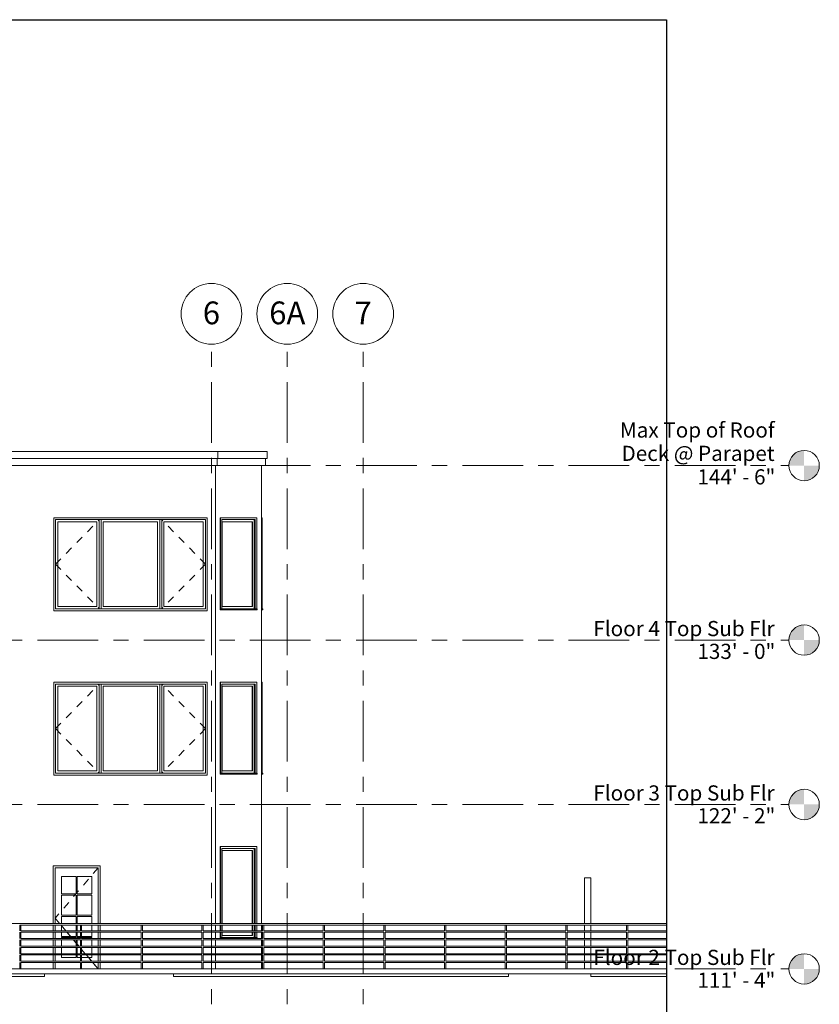
# Model space of a CAD drawing. Units: inches. Extents: x -2187 to 615, y 682 to 2087.
# Drawn here: x -17 to 615, y 1308 to 2087 of the extents above; entities that cross this region are included whole.
import ezdxf

# ---------------------------------------------------------------- set-up
doc = ezdxf.new("R2010")
doc.units = ezdxf.units.IN
doc.header["$MEASUREMENT"] = 0
doc.linetypes.add('Dash 1_16_', pattern=[12, 6, -6])
doc.linetypes.add('Grid Line 1_2_', pattern=[84, 48, -12, 12, -12])
for name, color, linetype, lineweight in [('A-DOOR', 1, 'Continuous', 13), ('A-DOOR-FRAM', 1, 'Continuous', 13), ('A-DOOR-GLAZ', 1, 'Continuous', 13), ('A-FLOR-HRAL', 1, 'Continuous', 9), ('A-FLOR-LEVL', 6, 'Continuous', 9), ('A-FLOR-OTLN', 6, 'Continuous', 13), ('A-FLOR-OTLN-EXST', 3, 'Continuous', 13), ('A-GLAZ', 6, 'Continuous', 13), ('A-GLAZ-FRAM', 6, 'Continuous', 13), ('A-GLAZ-GLAS', 6, 'Continuous', 13), ('A-WALL', 2, 'Continuous', 13), ('I-WALL', 2, 'Continuous', 13), ('S-GRID', 1, 'Continuous', 9)]:
    doc.layers.add(name, color=color, linetype=linetype, lineweight=lineweight)

# ---------------------------------------------------------------- blocks, each defined once
blk = doc.blocks.new('Basic Wall _ Exterior - Vert metal on 2x6 Color 1 - ___-50')
at = {"layer": 'A-WALL'}
for p, q in [((-44.27, 1739.5), (-44.27, 1745)), ((-44.27, 1745), (139.42, 1745)), ((139.42, 1745), (139.42, 1739.5)), ((-44.27, 1739.5), (139.42, 1739.5)), ((-43.02, 1734), (-43.02, 1739.5)), ((-43.02, 1739.5), (138.9, 1739.5)), ((138.9, 1739.5), (138.9, 1734)), ((-43.02, 1734), (138.9, 1734))]:
    blk.add_line(p, q, dxfattribs=at)
blk = doc.blocks.new('Basic Wall _ Exterior - Vert metal on 2x6 Color 1 - ___-54')
at = {"layer": 'A-WALL'}
for p, q in [((139.42, 1739.5), (139.42, 1745)), ((139.42, 1745), (178.42, 1745)), ((178.42, 1745), (178.42, 1739.5)), ((138.9, 1734), (138.9, 1739.5)), ((139.42, 1739.5), (177.17, 1739.5)), ((139.42, 1739.5), (178.42, 1739.5)), ((177.17, 1739.5), (177.17, 1734)), ((138.9, 1734), (177.17, 1734))]:
    blk.add_line(p, q, dxfattribs=at)
blk = doc.blocks.new('Basic Wall _ Exterior - Vert metal on 2x6 Color 1 - ___-53')
at = {"layer": 'A-WALL'}
for p, q in [((178.42, 1739.5), (178.42, 1745)), ((177.17, 1734), (177.17, 1739.5))]:
    blk.add_line(p, q, dxfattribs=at)
blk = doc.blocks.new('Railing - 1_-0')
at = {"layer": 'A-FLOR-HRAL'}
for p, q in [((-1552.7, 1370.5), (-1553.2, 1370.5)), ((-1553.2, 1366), (-1553.2, 1370.5)), ((-1552.2, 1370.5), (-1552.7, 1370.5)), ((-1552.2, 1370.5), (-1552.2, 1366)), ((-1553.2, 1360), (-1553.2, 1365)), ((-1552.2, 1365), (-1552.2, 1360)), ((-1553.2, 1354), (-1553.2, 1359)), ((-1552.2, 1359), (-1552.2, 1354)), ((-1553.2, 1348), (-1553.2, 1353)), ((-1553.2, 1342), (-1553.2, 1347)), ((-1552.2, 1353), (-1552.2, 1348)), ((-1552.2, 1347), (-1552.2, 1342)), ((-1553.2, 1336), (-1553.2, 1341)), ((-1552.2, 1341), (-1552.2, 1336)), ((-1553.2, 1336), (-1552.7, 1336)), ((-1552.7, 1336), (-1552.2, 1336))]:
    blk.add_line(p, q, dxfattribs=at)
blk = doc.blocks.new('Railing - Railing-V1')
at = {"layer": 'A-FLOR-HRAL'}
for p, q in [((-1578.55, 1372), (429.45, 1372)), ((-17.14, 1370.5), (-17.2, 1370.5)), ((-16.95, 1370.5), (-17.14, 1370.5)), ((-16.7, 1370.5), (-16.95, 1370.5)), ((-16.45, 1370.5), (-16.7, 1370.5)), ((-16.27, 1370.5), (-16.45, 1370.5)), ((-16.2, 1370.5), (-16.27, 1370.5)), ((30.8, 1370.5), (-16.2, 1370.5)), ((30.86, 1370.5), (30.8, 1370.5)), ((31.05, 1370.5), (30.86, 1370.5)), ((31.3, 1370.5), (31.05, 1370.5)), ((31.55, 1370.5), (31.3, 1370.5)), ((31.73, 1370.5), (31.55, 1370.5)), ((31.8, 1370.5), (31.73, 1370.5)), ((78.8, 1370.5), (31.8, 1370.5)), ((78.86, 1370.5), (78.8, 1370.5)), ((79.05, 1370.5), (78.86, 1370.5)), ((79.3, 1370.5), (79.05, 1370.5)), ((79.55, 1370.5), (79.3, 1370.5)), ((79.73, 1370.5), (79.55, 1370.5)), ((79.8, 1370.5), (79.73, 1370.5)), ((126.8, 1370.5), (79.8, 1370.5)), ((126.86, 1370.5), (126.8, 1370.5)), ((127.05, 1370.5), (126.86, 1370.5)), ((127.3, 1370.5), (127.05, 1370.5)), ((127.55, 1370.5), (127.3, 1370.5)), ((127.73, 1370.5), (127.55, 1370.5)), ((127.8, 1370.5), (127.73, 1370.5)), ((174.8, 1370.5), (127.8, 1370.5)), ((174.86, 1370.5), (174.8, 1370.5)), ((175.05, 1370.5), (174.86, 1370.5)), ((175.3, 1370.5), (175.05, 1370.5)), ((175.55, 1370.5), (175.3, 1370.5)), ((175.73, 1370.5), (175.55, 1370.5)), ((175.8, 1370.5), (175.73, 1370.5)), ((222.8, 1370.5), (175.8, 1370.5)), ((222.86, 1370.5), (222.8, 1370.5)), ((223.05, 1370.5), (222.86, 1370.5)), ((223.3, 1370.5), (223.05, 1370.5)), ((223.55, 1370.5), (223.3, 1370.5)), ((223.73, 1370.5), (223.55, 1370.5)), ((223.8, 1370.5), (223.73, 1370.5)), ((270.8, 1370.5), (223.8, 1370.5)), ((270.86, 1370.5), (270.8, 1370.5)), ((271.05, 1370.5), (270.86, 1370.5)), ((271.3, 1370.5), (271.05, 1370.5)), ((271.55, 1370.5), (271.3, 1370.5)), ((271.73, 1370.5), (271.55, 1370.5)), ((271.8, 1370.5), (271.73, 1370.5)), ((318.8, 1370.5), (271.8, 1370.5)), ((318.86, 1370.5), (318.8, 1370.5)), ((319.05, 1370.5), (318.86, 1370.5)), ((319.3, 1370.5), (319.05, 1370.5)), ((319.55, 1370.5), (319.3, 1370.5)), ((319.73, 1370.5), (319.55, 1370.5)), ((319.8, 1370.5), (319.73, 1370.5)), ((366.8, 1370.5), (319.8, 1370.5)), ((366.86, 1370.5), (366.8, 1370.5)), ((367.05, 1370.5), (366.86, 1370.5)), ((367.3, 1370.5), (367.05, 1370.5)), ((367.55, 1370.5), (367.3, 1370.5)), ((367.73, 1370.5), (367.55, 1370.5)), ((367.8, 1370.5), (367.73, 1370.5)), ((414.8, 1370.5), (367.8, 1370.5)), ((414.86, 1370.5), (414.8, 1370.5)), ((415.05, 1370.5), (414.86, 1370.5)), ((415.3, 1370.5), (415.05, 1370.5)), ((415.55, 1370.5), (415.3, 1370.5)), ((415.73, 1370.5), (415.55, 1370.5)), ((415.8, 1370.5), (415.73, 1370.5)), ((429.45, 1370.5), (415.8, 1370.5)), ((429.45, 1372), (434.45, 1372)), ((434.45, 1370.5), (429.45, 1370.5)), ((434.45, 1372), (494.45, 1372)), ((462.8, 1370.5), (434.45, 1370.5)), ((462.86, 1370.5), (462.8, 1370.5)), ((463.05, 1370.5), (462.86, 1370.5)), ((463.3, 1370.5), (463.05, 1370.5)), ((463.55, 1370.5), (463.3, 1370.5)), ((463.73, 1370.5), (463.55, 1370.5)), ((463.8, 1370.5), (463.73, 1370.5)), ((494.45, 1370.5), (463.8, 1370.5)), ((-16.2, 1366), (30.8, 1366)), ((30.8, 1365), (-16.2, 1365)), ((31.8, 1366), (78.8, 1366)), ((78.8, 1365), (31.8, 1365)), ((79.8, 1366), (126.8, 1366)), ((126.8, 1365), (79.8, 1365)), ((127.8, 1366), (174.8, 1366)), ((174.8, 1365), (127.8, 1365)), ((175.8, 1366), (222.8, 1366)), ((222.8, 1365), (175.8, 1365)), ((223.8, 1366), (270.8, 1366)), ((270.8, 1365), (223.8, 1365)), ((271.8, 1366), (318.8, 1366)), ((318.8, 1365), (271.8, 1365)), ((319.8, 1366), (366.8, 1366)), ((366.8, 1365), (319.8, 1365)), ((367.8, 1366), (414.8, 1366)), ((414.8, 1365), (367.8, 1365)), ((415.8, 1366), (429.45, 1366)), ((429.45, 1365), (415.8, 1365)), ((429.45, 1366), (434.45, 1366)), ((434.45, 1365), (429.45, 1365)), ((434.45, 1366), (462.8, 1366)), ((462.8, 1365), (434.45, 1365)), ((463.8, 1366), (494.45, 1366)), ((494.45, 1365), (463.8, 1365)), ((-16.2, 1360), (30.8, 1360)), ((30.8, 1359), (-16.2, 1359)), ((31.8, 1360), (78.8, 1360)), ((78.8, 1359), (31.8, 1359)), ((79.8, 1360), (126.8, 1360)), ((126.8, 1359), (79.8, 1359)), ((127.8, 1360), (174.8, 1360)), ((174.8, 1359), (127.8, 1359)), ((175.8, 1360), (222.8, 1360)), ((222.8, 1359), (175.8, 1359)), ((223.8, 1360), (270.8, 1360)), ((270.8, 1359), (223.8, 1359)), ((271.8, 1360), (318.8, 1360)), ((318.8, 1359), (271.8, 1359)), ((319.8, 1360), (366.8, 1360)), ((366.8, 1359), (319.8, 1359)), ((367.8, 1360), (414.8, 1360)), ((414.8, 1359), (367.8, 1359)), ((415.8, 1360), (429.45, 1360)), ((429.45, 1359), (415.8, 1359)), ((429.45, 1360), (434.45, 1360)), ((434.45, 1359), (429.45, 1359)), ((434.45, 1360), (462.8, 1360)), ((462.8, 1359), (434.45, 1359)), ((463.8, 1360), (494.45, 1360)), ((494.45, 1359), (463.8, 1359)), ((-16.2, 1354), (30.8, 1354)), ((30.8, 1353), (-16.2, 1353)), ((-16.2, 1348), (30.8, 1348)), ((30.8, 1347), (-16.2, 1347)), ((31.8, 1354), (78.8, 1354)), ((78.8, 1353), (31.8, 1353)), ((31.8, 1348), (78.8, 1348)), ((78.8, 1347), (31.8, 1347)), ((79.8, 1354), (126.8, 1354)), ((126.8, 1353), (79.8, 1353)), ((79.8, 1348), (126.8, 1348)), ((126.8, 1347), (79.8, 1347)), ((127.8, 1354), (174.8, 1354)), ((174.8, 1353), (127.8, 1353)), ((127.8, 1348), (174.8, 1348)), ((174.8, 1347), (127.8, 1347)), ((175.8, 1354), (222.8, 1354)), ((222.8, 1353), (175.8, 1353)), ((175.8, 1348), (222.8, 1348)), ((222.8, 1347), (175.8, 1347)), ((223.8, 1354), (270.8, 1354)), ((270.8, 1353), (223.8, 1353)), ((223.8, 1348), (270.8, 1348)), ((270.8, 1347), (223.8, 1347)), ((271.8, 1354), (318.8, 1354)), ((318.8, 1353), (271.8, 1353)), ((271.8, 1348), (318.8, 1348)), ((318.8, 1347), (271.8, 1347)), ((319.8, 1354), (366.8, 1354)), ((366.8, 1353), (319.8, 1353)), ((319.8, 1348), (366.8, 1348)), ((366.8, 1347), (319.8, 1347)), ((367.8, 1354), (414.8, 1354)), ((414.8, 1353), (367.8, 1353)), ((367.8, 1348), (414.8, 1348)), ((414.8, 1347), (367.8, 1347)), ((415.8, 1354), (429.45, 1354)), ((429.45, 1353), (415.8, 1353)), ((415.8, 1348), (429.45, 1348)), ((429.45, 1347), (415.8, 1347)), ((429.45, 1354), (434.45, 1354)), ((434.45, 1353), (429.45, 1353)), ((429.45, 1348), (434.45, 1348)), ((434.45, 1347), (429.45, 1347)), ((434.45, 1354), (462.8, 1354)), ((462.8, 1353), (434.45, 1353)), ((434.45, 1348), (462.8, 1348)), ((462.8, 1347), (434.45, 1347)), ((463.8, 1354), (494.45, 1354)), ((494.45, 1353), (463.8, 1353)), ((463.8, 1348), (494.45, 1348)), ((494.45, 1347), (463.8, 1347)), ((-16.2, 1342), (30.8, 1342)), ((30.8, 1341), (-16.2, 1341)), ((31.8, 1342), (78.8, 1342)), ((78.8, 1341), (31.8, 1341)), ((79.8, 1342), (126.8, 1342)), ((126.8, 1341), (79.8, 1341)), ((127.8, 1342), (174.8, 1342)), ((174.8, 1341), (127.8, 1341)), ((175.8, 1342), (222.8, 1342)), ((222.8, 1341), (175.8, 1341)), ((223.8, 1342), (270.8, 1342)), ((270.8, 1341), (223.8, 1341)), ((271.8, 1342), (318.8, 1342)), ((318.8, 1341), (271.8, 1341)), ((319.8, 1342), (366.8, 1342)), ((366.8, 1341), (319.8, 1341)), ((367.8, 1342), (414.8, 1342)), ((414.8, 1341), (367.8, 1341)), ((415.8, 1342), (429.45, 1342)), ((429.45, 1341), (415.8, 1341)), ((429.45, 1342), (434.45, 1342)), ((434.45, 1341), (429.45, 1341)), ((434.45, 1342), (462.8, 1342)), ((462.8, 1341), (434.45, 1341)), ((463.8, 1342), (494.45, 1342)), ((494.45, 1341), (463.8, 1341))]:
    blk.add_line(p, q, dxfattribs=at)
for p in [(1536, 0), (1584, 0), (1632, 0), (1680, 0), (1728, 0), (1776, 0), (1824, 0), (1872, 0), (1920, 0), (1968, 0), (2016, 0)]:
    blk.add_blockref('Railing - 1_-0', p, dxfattribs=at)
blk = doc.blocks.new('Single-Glass 2 - 34_ x 80_-21')
at = {"layer": 'A-DOOR', "linetype": 'Dash 1_16_', "lineweight": 9}
for p, q in [((44.86, 1416), (10.86, 1376)), ((44.86, 1416), (10.86, 1376)), ((14.26, 1372), (10.86, 1376)), ((10.86, 1376), (14.26, 1372)), ((19.36, 1366), (15.53, 1370.5)), ((15.53, 1370.5), (19.36, 1366)), ((24.46, 1360), (20.21, 1365)), ((20.21, 1365), (24.46, 1360)), ((29.56, 1354), (25.31, 1359)), ((25.31, 1359), (29.56, 1354)), ((30.8, 1352.54), (30.41, 1353)), ((30.41, 1353), (30.8, 1352.54)), ((34.66, 1348), (31.8, 1351.36)), ((31.8, 1351.36), (34.66, 1348)), ((39.76, 1342), (35.51, 1347)), ((35.51, 1347), (39.76, 1342)), ((44.86, 1336), (40.61, 1341)), ((40.61, 1341), (44.86, 1336))]:
    blk.add_line(p, q, dxfattribs=at)
at = {"layer": 'A-DOOR'}
for p, q in [((15.86, 1409), (27.36, 1409)), ((15.86, 1395.25), (15.86, 1409)), ((27.36, 1409), (27.36, 1395.25)), ((28.36, 1409), (39.86, 1409)), ((28.36, 1395.25), (28.36, 1409)), ((39.86, 1409), (39.86, 1395.25)), ((27.36, 1395.25), (15.86, 1395.25)), ((15.86, 1394.25), (27.36, 1394.25)), ((15.86, 1378.5), (15.86, 1394.25)), ((27.36, 1394.25), (27.36, 1378.5)), ((39.86, 1395.25), (28.36, 1395.25)), ((28.36, 1394.25), (39.86, 1394.25)), ((28.36, 1378.5), (28.36, 1394.25)), ((39.86, 1394.25), (39.86, 1378.5)), ((27.36, 1378.5), (15.86, 1378.5)), ((39.86, 1378.5), (28.36, 1378.5)), ((15.86, 1377.5), (27.36, 1377.5)), ((15.86, 1372), (15.86, 1377.5)), ((15.86, 1366), (15.86, 1370.5)), ((27.36, 1377.5), (27.36, 1372)), ((27.36, 1370.5), (27.36, 1366)), ((28.36, 1377.5), (39.86, 1377.5)), ((28.36, 1372), (28.36, 1377.5)), ((28.36, 1366), (28.36, 1370.5)), ((39.86, 1377.5), (39.86, 1372)), ((39.86, 1370.5), (39.86, 1366)), ((15.86, 1361.75), (15.86, 1365)), ((27.36, 1365), (27.36, 1361.75)), ((28.36, 1361.75), (28.36, 1365)), ((39.86, 1365), (39.86, 1361.75)), ((27.36, 1361.75), (15.86, 1361.75)), ((15.86, 1360.75), (27.36, 1360.75)), ((15.86, 1360), (15.86, 1360.75)), ((15.86, 1354), (15.86, 1359)), ((27.36, 1360.75), (27.36, 1360)), ((27.36, 1359), (27.36, 1354)), ((30.8, 1361.75), (28.36, 1361.75)), ((28.36, 1360.75), (30.8, 1360.75)), ((28.36, 1360), (28.36, 1360.75)), ((28.36, 1354), (28.36, 1359)), ((39.86, 1361.75), (31.8, 1361.75)), ((31.8, 1360.75), (39.86, 1360.75)), ((39.86, 1360.75), (39.86, 1360)), ((39.86, 1359), (39.86, 1354)), ((15.86, 1348), (15.86, 1353)), ((15.86, 1345), (15.86, 1347)), ((27.36, 1353), (27.36, 1348)), ((27.36, 1347), (27.36, 1345)), ((28.36, 1348), (28.36, 1353)), ((28.36, 1345), (28.36, 1347)), ((39.86, 1353), (39.86, 1348)), ((39.86, 1347), (39.86, 1345)), ((27.36, 1345), (15.86, 1345)), ((30.8, 1345), (28.36, 1345)), ((39.86, 1345), (31.8, 1345))]:
    blk.add_line(p, q, dxfattribs=at)
at = {"layer": 'A-DOOR-FRAM'}
for p, q in [((9.36, 1417.5), (9.36, 1372)), ((46.36, 1417.5), (9.36, 1417.5)), ((46.36, 1372), (46.36, 1417.5)), ((10.86, 1372), (10.86, 1416)), ((10.86, 1416), (44.86, 1416)), ((44.86, 1416), (44.86, 1372)), ((9.36, 1370.5), (9.36, 1366)), ((10.86, 1366), (10.86, 1370.5)), ((44.86, 1370.5), (44.86, 1366)), ((46.36, 1366), (46.36, 1370.5)), ((9.36, 1365), (9.36, 1360)), ((10.86, 1360), (10.86, 1365)), ((44.86, 1365), (44.86, 1360)), ((46.36, 1360), (46.36, 1365)), ((9.36, 1359), (9.36, 1354)), ((10.86, 1354), (10.86, 1359)), ((44.86, 1359), (44.86, 1354)), ((46.36, 1354), (46.36, 1359)), ((9.36, 1353), (9.36, 1348)), ((9.36, 1347), (9.36, 1342)), ((10.86, 1348), (10.86, 1353)), ((10.86, 1342), (10.86, 1347)), ((44.86, 1353), (44.86, 1348)), ((44.86, 1347), (44.86, 1342)), ((46.36, 1348), (46.36, 1353)), ((46.36, 1342), (46.36, 1347)), ((9.36, 1341), (9.36, 1336)), ((10.86, 1336), (10.86, 1341)), ((44.86, 1341), (44.86, 1336)), ((46.36, 1336), (46.36, 1341))]:
    blk.add_line(p, q, dxfattribs=at)
at = {"layer": 'A-DOOR-GLAZ'}
for p, q in [((15.86, 1409), (15.86, 1395.25)), ((27.36, 1409), (15.86, 1409)), ((27.36, 1395.25), (27.36, 1409)), ((28.36, 1409), (28.36, 1395.25)), ((39.86, 1409), (28.36, 1409)), ((39.86, 1395.25), (39.86, 1409)), ((15.86, 1395.25), (27.36, 1395.25)), ((15.86, 1394.25), (15.86, 1378.5)), ((27.36, 1394.25), (15.86, 1394.25)), ((27.36, 1378.5), (27.36, 1394.25)), ((28.36, 1395.25), (39.86, 1395.25)), ((28.36, 1394.25), (28.36, 1378.5)), ((39.86, 1394.25), (28.36, 1394.25)), ((39.86, 1378.5), (39.86, 1394.25)), ((15.86, 1378.5), (27.36, 1378.5)), ((28.36, 1378.5), (39.86, 1378.5)), ((15.86, 1377.5), (15.86, 1372)), ((27.36, 1377.5), (15.86, 1377.5)), ((15.86, 1370.5), (15.86, 1366)), ((27.36, 1372), (27.36, 1377.5)), ((27.36, 1366), (27.36, 1370.5)), ((28.36, 1377.5), (28.36, 1372)), ((39.86, 1377.5), (28.36, 1377.5)), ((28.36, 1370.5), (28.36, 1366)), ((39.86, 1372), (39.86, 1377.5)), ((39.86, 1366), (39.86, 1370.5)), ((15.86, 1365), (15.86, 1361.75)), ((27.36, 1361.75), (27.36, 1365)), ((28.36, 1365), (28.36, 1361.75)), ((39.86, 1361.75), (39.86, 1365)), ((15.86, 1361.75), (27.36, 1361.75)), ((15.86, 1360.75), (15.86, 1360)), ((27.36, 1360.75), (15.86, 1360.75)), ((15.86, 1359), (15.86, 1354)), ((27.36, 1360), (27.36, 1360.75)), ((27.36, 1354), (27.36, 1359)), ((28.36, 1361.75), (30.8, 1361.75)), ((28.36, 1360.75), (28.36, 1360)), ((30.8, 1360.75), (28.36, 1360.75)), ((28.36, 1359), (28.36, 1354)), ((31.8, 1361.75), (39.86, 1361.75)), ((39.86, 1360.75), (31.8, 1360.75)), ((39.86, 1360), (39.86, 1360.75)), ((39.86, 1354), (39.86, 1359)), ((15.86, 1353), (15.86, 1348)), ((15.86, 1347), (15.86, 1345)), ((27.36, 1348), (27.36, 1353)), ((27.36, 1345), (27.36, 1347)), ((28.36, 1353), (28.36, 1348)), ((28.36, 1347), (28.36, 1345)), ((39.86, 1348), (39.86, 1353)), ((39.86, 1345), (39.86, 1347)), ((15.86, 1345), (27.36, 1345)), ((28.36, 1345), (30.8, 1345)), ((31.8, 1345), (39.86, 1345))]:
    blk.add_line(p, q, dxfattribs=at)
blk = doc.blocks.new('Casement Dbl with Trim _1 oper_ - 72_ x 72_-43')
at = {"layer": 'A-GLAZ', "lineweight": 9}
for p, q in [((174.17, 1490.75), (174.17, 1562.75)), ((174.67, 1562.75), (174.17, 1562.75)), ((174.67, 1562.75), (174.67, 1490.75)), ((174.17, 1490), (174.17, 1490.75)), ((175.17, 1490.75), (174.17, 1490.75)), ((174.67, 1490.75), (174.17, 1490.75)), ((175.17, 1490), (174.17, 1490)), ((175.17, 1490.75), (175.17, 1490))]:
    blk.add_line(p, q, dxfattribs=at)
at = {"layer": 'A-GLAZ-FRAM'}
blk.add_line((174.17, 1562), (174.17, 1490), dxfattribs=at)
blk = doc.blocks.new('Casement with Trim - 39_ x 72_-42')
at = {"layer": 'A-GLAZ', "lineweight": 9}
for p, q in [((141.23, 1490.75), (141.23, 1562.75)), ((141.59, 1562.75), (141.23, 1562.75)), ((170.22, 1562.75), (141.59, 1562.75)), ((141.59, 1562.75), (141.59, 1490.75)), ((142.65, 1490.75), (142.65, 1561.25)), ((142.65, 1561.25), (169.16, 1561.25)), ((168.81, 1490.75), (168.81, 1561.25)), ((169.16, 1561.25), (168.81, 1561.25)), ((169.16, 1561.25), (169.16, 1490.75)), ((170.22, 1490.75), (170.22, 1562.75)), ((141.23, 1490), (141.23, 1490.75)), ((141.94, 1490.75), (141.23, 1490.75)), ((141.59, 1490.75), (141.23, 1490.75)), ((141.94, 1490), (141.23, 1490)), ((141.59, 1490.75), (142.65, 1490.75)), ((170.58, 1490.75), (141.94, 1490.75)), ((141.94, 1490.75), (141.94, 1490)), ((141.94, 1490), (170.58, 1490)), ((169.16, 1490.75), (168.81, 1490.75)), ((169.16, 1490.75), (170.22, 1490.75)), ((170.58, 1490), (170.58, 1490.75))]:
    blk.add_line(p, q, dxfattribs=at)
at = {"layer": 'A-GLAZ-FRAM'}
for p, q in [((142.65, 1561.25), (168.81, 1561.25)), ((143, 1492.5), (143, 1559.5)), ((143, 1559.5), (167.04, 1559.5)), ((167.04, 1559.5), (166.6, 1559.5)), ((167.04, 1559.5), (167.04, 1492.5)), ((168.28, 1490.75), (168.28, 1561.25)), ((168.81, 1561.25), (168.81, 1490.75)), ((141.76, 1490), (169.34, 1490)), ((168.81, 1490.75), (142.65, 1490.75)), ((167.04, 1492.5), (143, 1492.5)), ((167.04, 1492.5), (166.6, 1492.5))]:
    blk.add_line(p, q, dxfattribs=at)
at = {"layer": 'A-GLAZ-GLAS'}
for p, q in [((166.6, 1559.5), (143, 1559.5)), ((166.6, 1492.5), (166.6, 1559.5)), ((143, 1492.5), (166.6, 1492.5))]:
    blk.add_line(p, q, dxfattribs=at)
blk = doc.blocks.new('Picture-Side Casements w Trim - 120_ x 72_-34')
at = {"layer": 'A-GLAZ', "lineweight": 9}
for p, q in [((131.17, 1562.75), (9.67, 1562.75)), ((9.67, 1562.75), (9.67, 1489.25)), ((11.17, 1561.25), (129.67, 1561.25)), ((11.17, 1490.75), (11.17, 1561.25)), ((129.67, 1561.25), (129.67, 1490.75)), ((131.17, 1489.25), (131.17, 1562.75)), ((9.67, 1489.25), (131.17, 1489.25)), ((129.67, 1490.75), (11.17, 1490.75))]:
    blk.add_line(p, q, dxfattribs=at)
at = {"layer": 'A-GLAZ', "linetype": 'Dash 1_16_', "lineweight": 9}
for p, q in [((11.17, 1526), (45.67, 1561.25)), ((129.67, 1526), (95.17, 1561.25)), ((11.17, 1526), (45.67, 1490.75)), ((129.67, 1526), (95.17, 1490.75))]:
    blk.add_line(p, q, dxfattribs=at)
at = {"layer": 'A-GLAZ-FRAM'}
for p, q in [((11.17, 1561.25), (129.67, 1561.25)), ((11.17, 1490.75), (11.17, 1561.25)), ((12.92, 1492.5), (12.92, 1559.5)), ((12.92, 1559.5), (43.92, 1559.5)), ((43.92, 1559.5), (43.92, 1492.5)), ((45.67, 1490.75), (45.67, 1561.25)), ((45.67, 1561.25), (45.67, 1490.75)), ((47.17, 1561.25), (45.67, 1561.25)), ((47.17, 1561.25), (47.17, 1490.75)), ((47.17, 1490.75), (47.17, 1561.25)), ((48.92, 1492.5), (48.92, 1559.5)), ((48.92, 1559.5), (91.92, 1559.5)), ((91.92, 1559.5), (91.92, 1492.5)), ((93.67, 1490.75), (93.67, 1561.25)), ((93.67, 1561.25), (93.67, 1490.75)), ((95.17, 1561.25), (93.67, 1561.25)), ((95.17, 1490.75), (95.17, 1561.25)), ((95.17, 1561.25), (95.17, 1490.75)), ((96.92, 1492.5), (96.92, 1559.5)), ((96.92, 1559.5), (127.92, 1559.5)), ((127.92, 1559.5), (127.92, 1492.5)), ((129.67, 1561.25), (129.67, 1490.75)), ((129.67, 1490.75), (11.17, 1490.75)), ((43.92, 1492.5), (12.92, 1492.5)), ((45.67, 1490.75), (47.17, 1490.75)), ((91.92, 1492.5), (48.92, 1492.5)), ((93.67, 1490.75), (95.17, 1490.75)), ((127.92, 1492.5), (96.92, 1492.5))]:
    blk.add_line(p, q, dxfattribs=at)
at = {"layer": 'A-GLAZ-GLAS'}
for p, q in [((43.92, 1559.5), (12.92, 1559.5)), ((12.92, 1559.5), (12.92, 1492.5)), ((43.92, 1492.5), (43.92, 1559.5)), ((91.92, 1559.5), (48.92, 1559.5)), ((48.92, 1559.5), (48.92, 1492.5)), ((91.92, 1492.5), (91.92, 1559.5)), ((96.92, 1559.5), (96.92, 1492.5)), ((127.92, 1559.5), (96.92, 1559.5)), ((127.92, 1492.5), (127.92, 1559.5)), ((12.92, 1492.5), (43.92, 1492.5)), ((48.92, 1492.5), (91.92, 1492.5)), ((96.92, 1492.5), (127.92, 1492.5))]:
    blk.add_line(p, q, dxfattribs=at)
blk = doc.blocks.new('Casement Dbl with Trim _1 oper_ - 72_ x 72_-29')
at = {"layer": 'A-GLAZ', "lineweight": 9}
for p, q in [((174.17, 1620.75), (174.17, 1692.75)), ((174.67, 1692.75), (174.17, 1692.75)), ((174.67, 1692.75), (174.67, 1620.75)), ((174.17, 1620), (174.17, 1620.75)), ((175.17, 1620.75), (174.17, 1620.75)), ((174.67, 1620.75), (174.17, 1620.75)), ((175.17, 1620), (174.17, 1620)), ((175.17, 1620.75), (175.17, 1620))]:
    blk.add_line(p, q, dxfattribs=at)
at = {"layer": 'A-GLAZ-FRAM'}
blk.add_line((174.17, 1692), (174.17, 1620), dxfattribs=at)
blk = doc.blocks.new('Casement with Trim - 39_ x 72_-15')
at = {"layer": 'A-GLAZ', "lineweight": 9}
for p, q in [((141.23, 1372), (141.23, 1432.75)), ((141.59, 1432.75), (141.23, 1432.75)), ((170.22, 1432.75), (141.59, 1432.75)), ((141.59, 1432.75), (141.59, 1372)), ((170.22, 1372), (170.22, 1432.75)), ((142.65, 1372), (142.65, 1431.25)), ((142.65, 1431.25), (169.16, 1431.25)), ((168.81, 1372), (168.81, 1431.25)), ((169.16, 1431.25), (168.81, 1431.25)), ((169.16, 1431.25), (169.16, 1372)), ((141.23, 1366), (141.23, 1370.5)), ((141.59, 1370.5), (141.59, 1366)), ((142.65, 1366), (142.65, 1370.5)), ((168.81, 1366), (168.81, 1370.5)), ((169.16, 1370.5), (169.16, 1366)), ((170.22, 1366), (170.22, 1370.5)), ((141.23, 1360.75), (141.23, 1365)), ((141.59, 1365), (141.59, 1360.75)), ((142.65, 1360.75), (142.65, 1365)), ((168.81, 1360.75), (168.81, 1365)), ((169.16, 1365), (169.16, 1360.75)), ((170.22, 1360.75), (170.22, 1365)), ((141.23, 1360), (141.23, 1360.75)), ((141.94, 1360.75), (141.23, 1360.75)), ((141.59, 1360.75), (141.23, 1360.75)), ((141.59, 1360.75), (142.65, 1360.75)), ((170.58, 1360.75), (141.94, 1360.75)), ((141.94, 1360.75), (141.94, 1360)), ((169.16, 1360.75), (168.81, 1360.75)), ((169.16, 1360.75), (170.22, 1360.75)), ((170.58, 1360), (170.58, 1360.75))]:
    blk.add_line(p, q, dxfattribs=at)
at = {"layer": 'A-GLAZ-FRAM'}
for p, q in [((142.65, 1431.25), (168.81, 1431.25)), ((143, 1372), (143, 1429.5)), ((143, 1429.5), (167.04, 1429.5)), ((167.04, 1429.5), (166.6, 1429.5)), ((167.04, 1429.5), (167.04, 1372)), ((168.28, 1372), (168.28, 1431.25)), ((168.81, 1431.25), (168.81, 1372)), ((143, 1366), (143, 1370.5)), ((167.04, 1370.5), (167.04, 1366)), ((168.28, 1366), (168.28, 1370.5)), ((168.81, 1370.5), (168.81, 1366)), ((143, 1362.5), (143, 1365)), ((167.04, 1365), (167.04, 1362.5)), ((168.28, 1360.75), (168.28, 1365)), ((168.81, 1365), (168.81, 1360.75)), ((168.81, 1360.75), (142.65, 1360.75)), ((167.04, 1362.5), (143, 1362.5)), ((167.04, 1362.5), (166.6, 1362.5))]:
    blk.add_line(p, q, dxfattribs=at)
at = {"layer": 'A-GLAZ-GLAS'}
for p, q in [((166.6, 1429.5), (143, 1429.5)), ((166.6, 1372), (166.6, 1429.5)), ((166.6, 1366), (166.6, 1370.5)), ((166.6, 1362.5), (166.6, 1365)), ((143, 1362.5), (166.6, 1362.5))]:
    blk.add_line(p, q, dxfattribs=at)
blk = doc.blocks.new('Level - Level Head - Circle-20425')
at = {"layer": 'A-FLOR-LEVL'}
h = blk.add_hatch(color=256, dxfattribs=at)
edge = h.paths.add_edge_path(flags=0)
edge.add_line((603.2, 1206), (603.2, 1218))
edge.add_arc((603.2, 1206), 12, 90, 180)
edge.add_line((591.2, 1206), (603.2, 1206))
h = blk.add_hatch(color=256, dxfattribs=at)
edge = h.paths.add_edge_path(flags=0)
edge.add_arc((603.2, 1206), 12, 270, 360)
edge.add_line((615.2, 1206), (603.2, 1206))
edge.add_line((603.2, 1206), (603.2, 1194))
blk.add_arc((603.2, 1206), 12, 0, 360, dxfattribs=at)
blk = doc.blocks.new('Grid - Grid Head - Circle-20770')
at = {"layer": 'S-GRID'}
blk.add_arc((-1845.55, 1854), 24, 0, 360, dxfattribs=at)

msp = doc.modelspace()

# ---------------------------------------------------------------- linework, layer by layer
at = {"color": 7}
for p, q in [((-2090.37, 2086.58), (494.45, 2086.58)), ((494.45, 2086.58), (494.45, 778.31))]:
    msp.add_line(p, q, dxfattribs=at)
at = {"layer": 'A-FLOR-LEVL', "linetype": 'Grid Line 1_2_'}
for p, q in [((-2187.12, 1734), (591.2, 1734)), ((-2187.12, 1596), (591.2, 1596)), ((-2187.12, 1466), (591.2, 1466)), ((-2187.12, 1336), (591.2, 1336))]:
    msp.add_line(p, q, dxfattribs=at)
at = {"layer": 'A-FLOR-OTLN'}
for p, q in [((2.45, 1330), (2.45, 1332)), ((104.45, 1336), (126.8, 1336)), ((104.45, 1330), (104.45, 1332)), ((127.8, 1336), (174.8, 1336)), ((175.8, 1336), (222.8, 1336)), ((223.8, 1336), (270.8, 1336)), ((271.8, 1336), (318.8, 1336)), ((319.8, 1336), (366.8, 1336)), ((367.8, 1336), (369.45, 1336)), ((369.45, 1330), (369.45, 1332)), ((434.45, 1336), (462.8, 1336)), ((434.45, 1330), (434.45, 1332)), ((463.8, 1336), (494.45, 1336)), ((2.45, 1330), (-27.55, 1330)), ((369.45, 1330), (104.45, 1330)), ((494.45, 1330), (434.45, 1330))]:
    msp.add_line(p, q, dxfattribs=at)
at = {"layer": 'A-FLOR-OTLN-EXST'}
for p, q in [((-1581.05, 1336), (494.45, 1336)), ((494.45, 1332), (-1581.05, 1332))]:
    msp.add_line(p, q, dxfattribs=at)
at = {"layer": 'A-WALL'}
for p, q in [((137.66, 1734), (-32.27, 1734)), ((137.66, 1372), (137.66, 1734)), ((138.9, 1734), (145.41, 1734)), ((174.17, 1734), (145.41, 1734)), ((174.17, 1372), (174.17, 1734)), ((145.41, 1620), (141.76, 1620)), ((169.34, 1620), (145.41, 1620)), ((145.41, 1490), (141.76, 1490)), ((169.34, 1490), (145.41, 1490)), ((10.86, 1372), (10.86, 1416)), ((10.86, 1416), (44.86, 1416)), ((44.86, 1416), (44.86, 1372)), ((10.86, 1366), (10.86, 1370.5)), ((44.86, 1370.5), (44.86, 1366)), ((137.66, 1366), (137.66, 1370.5)), ((174.17, 1366), (174.17, 1370.5)), ((10.86, 1360), (10.86, 1365)), ((44.86, 1365), (44.86, 1360)), ((137.66, 1360), (137.66, 1365)), ((174.17, 1360), (174.17, 1365)), ((10.86, 1354), (10.86, 1359)), ((44.86, 1359), (44.86, 1354)), ((137.66, 1354), (137.66, 1359)), ((174.17, 1354), (174.17, 1359)), ((10.86, 1348), (10.86, 1353)), ((10.86, 1342), (10.86, 1347)), ((44.86, 1353), (44.86, 1348)), ((44.86, 1347), (44.86, 1342)), ((137.66, 1348), (137.66, 1353)), ((137.66, 1342), (137.66, 1347)), ((174.17, 1348), (174.17, 1353)), ((174.17, 1342), (174.17, 1347)), ((10.86, 1336), (10.86, 1341)), ((44.86, 1341), (44.86, 1336)), ((137.66, 1336), (137.66, 1341)), ((174.17, 1336), (174.17, 1341))]:
    msp.add_line(p, q, dxfattribs=at)
at = {"layer": 'I-WALL'}
for p, q in [((429.45, 1372), (429.45, 1408)), ((434.45, 1408), (429.45, 1408)), ((434.45, 1408), (434.45, 1372)), ((429.45, 1366), (429.45, 1370.5)), ((434.45, 1370.5), (434.45, 1366)), ((429.45, 1360), (429.45, 1365)), ((434.45, 1365), (434.45, 1360)), ((429.45, 1354), (429.45, 1359)), ((434.45, 1359), (434.45, 1354)), ((429.45, 1348), (429.45, 1353)), ((429.45, 1342), (429.45, 1347)), ((434.45, 1353), (434.45, 1348)), ((434.45, 1347), (434.45, 1342)), ((429.45, 1336), (429.45, 1341)), ((434.45, 1341), (434.45, 1336)), ((434.45, 1336), (429.45, 1336))]:
    msp.add_line(p, q, dxfattribs=at)
at = {"layer": 'S-GRID', "linetype": 'Grid Line 1_2_'}
for p, q in [((134.45, 828), (134.45, 1830)), ((194.45, 828), (194.45, 1830)), ((254.45, 828), (254.45, 1830))]:
    msp.add_line(p, q, dxfattribs=at)

# ---------------------------------------------------------------- block references
at = {"layer": 'A-DOOR'}
msp.add_blockref('Single-Glass 2 - 34_ x 80_-21', (0, 0), dxfattribs=at)
at = {"layer": 'A-FLOR-HRAL'}
msp.add_blockref('Railing - Railing-V1', (0, 0), dxfattribs=at)
at = {"layer": 'A-FLOR-LEVL'}
for p in [(0, 528), (0, 390), (0, 260), (0, 130)]:
    msp.add_blockref('Level - Level Head - Circle-20425', p, dxfattribs=at)
at = {"layer": 'A-GLAZ'}
for name, p in [('Picture-Side Casements w Trim - 120_ x 72_-34', (0, 130)), ('Casement with Trim - 39_ x 72_-42', (0, 130)), ('Casement Dbl with Trim _1 oper_ - 72_ x 72_-29', (0, 0)), ('Picture-Side Casements w Trim - 120_ x 72_-34', (0, 0)), ('Casement with Trim - 39_ x 72_-42', (0, 0)), ('Casement Dbl with Trim _1 oper_ - 72_ x 72_-43', (0, 0)), ('Casement with Trim - 39_ x 72_-15', (0, 0))]:
    msp.add_blockref(name, p, dxfattribs=at)
at = {"layer": 'A-WALL'}
for name in ['Basic Wall _ Exterior - Vert metal on 2x6 Color 1 - ___-50', 'Basic Wall _ Exterior - Vert metal on 2x6 Color 1 - ___-54', 'Basic Wall _ Exterior - Vert metal on 2x6 Color 1 - ___-53']:
    msp.add_blockref(name, (0, 0), dxfattribs=at)
at = {"layer": 'S-GRID'}
for p in [(1980, 0), (2040, 0), (2100, 0)]:
    msp.add_blockref('Grid - Grid Head - Circle-20770', p, dxfattribs=at)

# ---------------------------------------------------------------- texts
at = {"layer": 'A-FLOR-LEVL', "char_height": 12, "attachment_point": 3, "line_spacing_factor": 0.923077}
for s, insert, width in [('\\fArial|b0|i0|c0|p34|;Max Top of Roof\\PDeck @ Parapet', (579.85, 1768.13), 145.152), ('\\fArial|b0|i0|c0|p34|;144\' - 6"', (580.44, 1731.08), 71.856), ('\\fArial|b0|i0|c0|p34|;Floor 4 Top Sub Flr', (579.85, 1611.12), 169.056), ('\\fArial|b0|i0|c0|p34|;133\' - 0"', (580.44, 1593.08), 71.856), ('\\fArial|b0|i0|c0|p34|;Floor 3 Top Sub Flr', (579.85, 1481.12), 169.056), ('\\fArial|b0|i0|c0|p34|;122\' - 2"', (580.44, 1463.08), 71.856), ('\\fArial|b0|i0|c0|p34|;Floor 2 Top Sub Flr', (579.85, 1351.12), 169.056), ('\\fArial|b0|i0|c0|p34|;111\' - 4"', (580.44, 1333.08), 71.856)]:
    msp.add_mtext(s, dxfattribs=dict(at, insert=insert, width=width))
at = {"layer": 'S-GRID', "char_height": 18, "attachment_point": 2, "line_spacing_factor": 0.923077}
for s, insert, width in [('\\fArial|b0|i0|c0|p34|;6', (134.44, 1863.73), 16.416), ('\\fArial|b0|i0|c0|p34|;6A', (194.44, 1863.73), 36.072), ('\\fArial|b0|i0|c0|p34|;7', (254.44, 1863.73), 16.416)]:
    msp.add_mtext(s, dxfattribs=dict(at, insert=insert, width=width))

doc.saveas('drawing.dxf')
